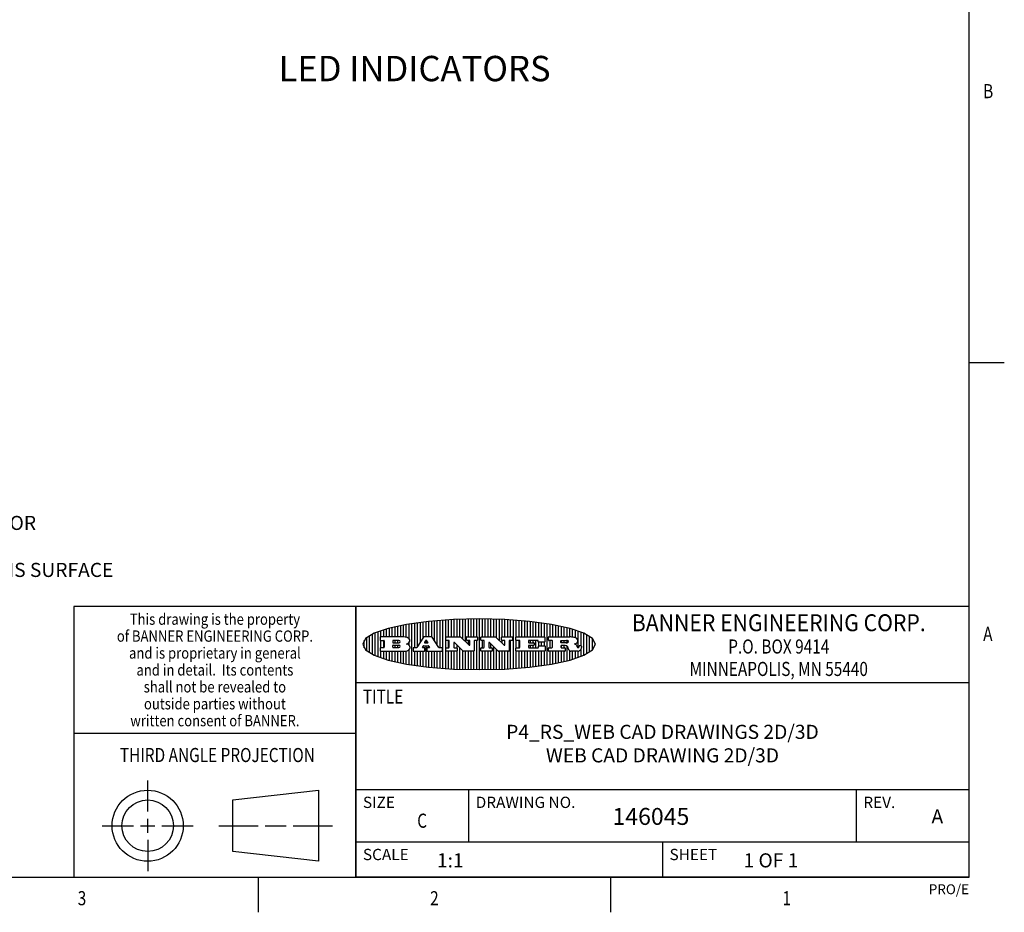
# Model space of a CAD drawing. Units: inches. Extents: x 0.7 to 21.3, y 0.5 to 16.
# Drawn here: x 14.3 to 21.3, y 0.5 to 6.8 of the extents above; entities that cross this region are included whole.
import ezdxf
from ezdxf.enums import TextEntityAlignment as Align

# ---------------------------------------------------------------- set-up
doc = ezdxf.new("R2010")
doc.units = ezdxf.units.IN
doc.header["$LTSCALE"] = 1.21
doc.header["$MEASUREMENT"] = 0
doc.layers.get('0').update_dxf_attribs({"linetype": 'CONTINUOUS'})
doc.layers.add('NOTES', color=7, linetype='CONTINUOUS')

# ---------------------------------------------------------------- blocks, each defined once
blk = doc.blocks.new('BANNER_LOGO_TITLEBLOCK_BL0', base_point=(17.5738, 2.4016))
at = {"color": 2, "linetype": 'CONTINUOUS'}
for p, q in [((16.9378, 2.4533), (16.9378, 2.5163)), ((16.9578, 2.4533), (16.9578, 2.5215)), ((16.9778, 2.4533), (16.9778, 2.5261)), ((16.9978, 2.4533), (16.9978, 2.5306)), ((17.0178, 2.4533), (17.0178, 2.5347)), ((17.0378, 2.4533), (17.0378, 2.5385)), ((17.0578, 2.4508), (17.0578, 2.5422)), ((17.0778, 2.4404), (17.0778, 2.5455)), ((17.0978, 2.2544), (17.0978, 2.5488)), ((17.1178, 2.3772), (17.1178, 2.5516)), ((17.1378, 2.3851), (17.1378, 2.5541)), ((17.1578, 2.4166), (17.1578, 2.5567)), ((17.1778, 2.4481), (17.1778, 2.5592)), ((17.1978, 2.4533), (17.1978, 2.5617)), ((17.2178, 2.4533), (17.2178, 2.5642)), ((17.2378, 2.4533), (17.2378, 2.566)), ((17.2578, 2.4273), (17.2578, 2.5677)), ((17.2778, 2.3963), (17.2778, 2.5693)), ((17.2978, 2.3772), (17.2978, 2.571)), ((17.3178, 2.2306), (17.3178, 2.5726)), ((17.3378, 2.2289), (17.3378, 2.5743)), ((17.3578, 2.4533), (17.3578, 2.5754)), ((17.3778, 2.4533), (17.3778, 2.5763)), ((17.3978, 2.4533), (17.3978, 2.5772)), ((17.4178, 2.4533), (17.4178, 2.5781)), ((17.4378, 2.4533), (17.4378, 2.579)), ((17.4578, 2.4391), (17.4578, 2.5799)), ((17.4778, 2.42), (17.4778, 2.5807)), ((17.4978, 2.4533), (17.4978, 2.5808)), ((17.5178, 2.4533), (17.5178, 2.581)), ((17.5378, 2.4533), (17.5378, 2.5812)), ((17.5578, 2.4533), (17.5578, 2.5814)), ((17.5778, 2.2217), (17.5778, 2.5815)), ((17.5978, 2.4533), (17.5978, 2.5817)), ((17.6178, 2.4533), (17.6178, 2.5815)), ((17.6378, 2.4533), (17.6378, 2.581)), ((17.6578, 2.4533), (17.6578, 2.5804)), ((17.6778, 2.4533), (17.6778, 2.5799)), ((17.6978, 2.4469), (17.6978, 2.5794)), ((17.7178, 2.4278), (17.7178, 2.5789)), ((17.7378, 2.4533), (17.7378, 2.5783)), ((17.7578, 2.4533), (17.7578, 2.5771)), ((17.7778, 2.4533), (17.7778, 2.5758)), ((17.7978, 2.4533), (17.7978, 2.5746)), ((17.8178, 2.2299), (17.8178, 2.5733)), ((17.8378, 2.4533), (17.8378, 2.572)), ((17.8578, 2.4533), (17.8578, 2.5708)), ((17.8778, 2.4533), (17.8778, 2.569)), ((17.8978, 2.4533), (17.8978, 2.567)), ((17.9178, 2.4533), (17.9178, 2.5649)), ((17.9378, 2.4533), (17.9378, 2.5628)), ((17.9578, 2.4533), (17.9578, 2.5607)), ((17.9778, 2.4533), (17.9778, 2.5587)), ((17.9978, 2.4533), (17.9978, 2.556)), ((18.0178, 2.4533), (18.0178, 2.553)), ((18.0378, 2.4533), (18.0378, 2.55)), ((18.0578, 2.2562), (18.0578, 2.547)), ((18.0778, 2.4533), (18.0778, 2.544)), ((18.0978, 2.4533), (18.0978, 2.5409)), ((18.1178, 2.4533), (18.1178, 2.537)), ((18.1378, 2.4533), (18.1378, 2.5331)), ((18.1578, 2.4533), (18.1578, 2.5288)), ((18.1778, 2.4533), (18.1778, 2.5243)), ((18.1978, 2.4533), (18.1978, 2.5195)), ((16.7778, 2.3547), (16.7778, 2.4486)), ((16.7978, 2.3407), (16.7978, 2.4625)), ((16.8178, 2.3296), (16.8178, 2.4737)), ((16.8378, 2.3203), (16.8378, 2.4829)), ((16.8578, 2.3123), (16.8578, 2.4909)), ((16.8722, 2.4508), (16.8722, 2.431)), ((17.0407, 2.4533), (16.8746, 2.4533)), ((16.8778, 2.4533), (16.8778, 2.4984)), ((16.8978, 2.4533), (16.8978, 2.5047)), ((16.9178, 2.4533), (16.9178, 2.5109)), ((17.1804, 2.4521), (17.1336, 2.3784)), ((17.2396, 2.4533), (17.1825, 2.4533)), ((17.2895, 2.3783), (17.2417, 2.4521)), ((17.339, 2.431), (17.339, 2.4508)), ((17.3415, 2.4533), (17.4419, 2.4533)), ((17.4436, 2.4526), (17.5037, 2.3953)), ((17.4841, 2.431), (17.4841, 2.4508)), ((17.4866, 2.4533), (17.5606, 2.4533)), ((17.5631, 2.4508), (17.5631, 2.431)), ((17.5872, 2.431), (17.5872, 2.4508)), ((17.5897, 2.4533), (17.6902, 2.4533)), ((17.6919, 2.4526), (17.7519, 2.3953)), ((17.7324, 2.431), (17.7324, 2.4508)), ((17.7349, 2.4533), (17.8089, 2.4533)), ((17.8113, 2.4508), (17.8113, 2.431)), ((17.834, 2.431), (17.834, 2.4508)), ((17.8364, 2.4533), (18.0382, 2.4533)), ((18.0407, 2.4508), (18.0407, 2.4178)), ((18.0661, 2.431), (18.0661, 2.4508)), ((18.0686, 2.4533), (18.2181, 2.4533)), ((18.2178, 2.4533), (18.2178, 2.5141)), ((18.2378, 2.4519), (18.2378, 2.5085)), ((18.2578, 2.4474), (18.2578, 2.5022)), ((18.2778, 2.3778), (18.2778, 2.4954)), ((18.2978, 2.3914), (18.2978, 2.4879)), ((18.3178, 2.324), (18.3178, 2.4792)), ((18.3378, 2.3338), (18.3378, 2.4694)), ((18.3578, 2.3456), (18.3578, 2.4576)), ((16.7578, 2.3757), (16.7578, 2.4275)), ((16.8746, 2.4285), (16.8986, 2.4285)), ((16.8986, 2.3772), (16.8746, 2.3772)), ((16.8778, 2.3772), (16.8778, 2.4285)), ((16.8978, 2.3772), (16.8978, 2.4285)), ((16.901, 2.426), (16.901, 2.3797)), ((16.9616, 2.426), (16.9616, 2.4137)), ((16.9616, 2.3797), (16.9616, 2.3921)), ((17.0054, 2.4285), (16.964, 2.4285)), ((16.964, 2.4112), (17.0054, 2.4112)), ((16.964, 2.3945), (17.0054, 2.3945)), ((17.0054, 2.3772), (16.964, 2.3772)), ((16.9778, 2.4112), (16.9778, 2.4285)), ((16.9778, 2.3772), (16.9778, 2.3945)), ((16.9978, 2.4112), (16.9978, 2.4285)), ((16.9978, 2.3772), (16.9978, 2.3945)), ((17.0599, 2.4023), (17.0682, 2.4071)), ((17.07, 2.3988), (17.0599, 2.4023)), ((17.0778, 2.3938), (17.0778, 2.415)), ((17.1315, 2.3772), (17.1086, 2.3772)), ((17.1726, 2.381), (17.1781, 2.3897)), ((17.186, 2.3772), (17.1747, 2.3772)), ((17.1778, 2.3772), (17.1778, 2.3892)), ((17.1802, 2.3909), (17.2151, 2.3909)), ((17.1938, 2.4268), (17.1867, 2.4156)), ((17.1887, 2.4118), (17.2093, 2.4118)), ((17.202, 2.428), (17.1959, 2.428)), ((17.1978, 2.4118), (17.1978, 2.428)), ((17.1978, 2.2415), (17.1978, 2.3909)), ((17.2114, 2.4156), (17.2041, 2.4268)), ((17.2207, 2.3772), (17.2063, 2.3772)), ((17.2172, 2.3897), (17.2228, 2.381)), ((17.2178, 2.3772), (17.2178, 2.3887)), ((17.3116, 2.3772), (17.2915, 2.3772)), ((17.3601, 2.4285), (17.3415, 2.4285)), ((17.3415, 2.3772), (17.3601, 2.3772)), ((17.3578, 2.3772), (17.3578, 2.4285)), ((17.3626, 2.3797), (17.3626, 2.426)), ((17.3943, 2.4117), (17.3943, 2.3797)), ((17.3968, 2.3772), (17.4171, 2.3772)), ((17.3978, 2.3772), (17.3978, 2.414)), ((17.4618, 2.3531), (17.3985, 2.4135)), ((17.4178, 2.3771), (17.4178, 2.3951)), ((17.4378, 2.2242), (17.4378, 2.376)), ((17.5054, 2.4285), (17.4866, 2.4285)), ((17.4978, 2.4009), (17.4978, 2.4285)), ((17.5079, 2.3971), (17.5079, 2.426)), ((17.5402, 2.426), (17.5402, 2.3549)), ((17.5606, 2.4285), (17.5427, 2.4285)), ((17.5578, 2.2219), (17.5578, 2.4285)), ((17.6084, 2.4285), (17.5897, 2.4285)), ((17.5897, 2.3772), (17.6084, 2.3772)), ((17.5978, 2.3772), (17.5978, 2.4285)), ((17.6108, 2.3797), (17.6108, 2.426)), ((17.6426, 2.4117), (17.6426, 2.3797)), ((17.6451, 2.3772), (17.6654, 2.3772)), ((17.7101, 2.3531), (17.6468, 2.4135)), ((17.6578, 2.3772), (17.6578, 2.403)), ((17.6778, 2.2233), (17.6778, 2.3839)), ((17.7536, 2.4285), (17.7349, 2.4285)), ((17.7378, 2.4088), (17.7378, 2.4285)), ((17.7561, 2.3971), (17.7561, 2.426)), ((17.7884, 2.426), (17.7884, 2.3549)), ((17.8089, 2.4285), (17.7909, 2.4285)), ((17.7978, 2.2287), (17.7978, 2.4285)), ((17.8604, 2.4285), (17.8364, 2.4285)), ((17.8364, 2.3772), (17.8604, 2.3772)), ((17.8378, 2.3772), (17.8378, 2.4285)), ((17.8578, 2.3772), (17.8578, 2.4285)), ((17.8628, 2.3797), (17.8628, 2.426)), ((17.9249, 2.426), (17.9249, 2.4145)), ((17.9249, 2.3912), (17.9249, 2.3797)), ((17.9914, 2.4285), (17.9274, 2.4285)), ((17.9274, 2.412), (17.9626, 2.412)), ((17.9626, 2.3937), (17.9274, 2.3937)), ((17.9274, 2.3772), (17.9924, 2.3772)), ((17.9378, 2.412), (17.9378, 2.4285)), ((17.9378, 2.3772), (17.9378, 2.3937)), ((17.9578, 2.412), (17.9578, 2.4285)), ((17.9578, 2.3772), (17.9578, 2.3937)), ((17.965, 2.4095), (17.965, 2.3962)), ((17.9778, 2.3772), (17.9778, 2.4285)), ((17.9939, 2.4178), (17.9939, 2.426)), ((17.9949, 2.3797), (17.9949, 2.3879)), ((18.0382, 2.4153), (17.9964, 2.4153)), ((17.9973, 2.3904), (18.0397, 2.3904)), ((17.9978, 2.3904), (17.9978, 2.4153)), ((18.0178, 2.3904), (18.0178, 2.4153)), ((18.0378, 2.3904), (18.0378, 2.4153)), ((18.0421, 2.3879), (18.0421, 2.3549)), ((18.0913, 2.4285), (18.0686, 2.4285)), ((18.0686, 2.3772), (18.0913, 2.3772)), ((18.0778, 2.3772), (18.0778, 2.4285)), ((18.0938, 2.3797), (18.0938, 2.426)), ((18.155, 2.4133), (18.155, 2.426)), ((18.155, 2.3894), (18.155, 2.3797)), ((18.1575, 2.4285), (18.1943, 2.4285)), ((18.1914, 2.4108), (18.1575, 2.4108)), ((18.1851, 2.3918), (18.1575, 2.3918)), ((18.1575, 2.3772), (18.1821, 2.3772)), ((18.1578, 2.4108), (18.1578, 2.4285)), ((18.1578, 2.3772), (18.1578, 2.3918)), ((18.1778, 2.4108), (18.1778, 2.4285)), ((18.1778, 2.3772), (18.1778, 2.3918)), ((18.1978, 2.4118), (18.1978, 2.4281)), ((18.1978, 2.2838), (18.1978, 2.3883)), ((18.2067, 2.3705), (18.2049, 2.3766)), ((18.2578, 2.4004), (18.2578, 2.4067)), ((18.2744, 2.3776), (18.2755, 2.3776)), ((18.2838, 2.3863), (18.2838, 2.3889)), ((18.2863, 2.3914), (18.2984, 2.3914)), ((18.3009, 2.3889), (18.3009, 2.3773)), ((18.3778, 2.3617), (18.3778, 2.4416)), ((18.3978, 2.3963), (18.3978, 2.4069)), ((16.8722, 2.3747), (16.8722, 2.3549)), ((16.8746, 2.3525), (17.0511, 2.3525)), ((16.8778, 2.3048), (16.8778, 2.3525)), ((16.8978, 2.2985), (16.8978, 2.3525)), ((16.9178, 2.2923), (16.9178, 2.3525)), ((16.9378, 2.287), (16.9378, 2.3525)), ((16.9578, 2.2817), (16.9578, 2.3525)), ((16.9778, 2.2771), (16.9778, 2.3525)), ((16.9978, 2.2726), (16.9978, 2.3525)), ((17.0178, 2.2686), (17.0178, 2.3525)), ((17.0378, 2.2647), (17.0378, 2.3525)), ((17.0578, 2.261), (17.0578, 2.3533)), ((17.0778, 2.2577), (17.0778, 2.3626)), ((17.1061, 2.3747), (17.1061, 2.3549)), ((17.1086, 2.3525), (17.186, 2.3525)), ((17.1178, 2.2516), (17.1178, 2.3525)), ((17.1378, 2.2491), (17.1378, 2.3525)), ((17.1578, 2.2466), (17.1578, 2.3525)), ((17.1778, 2.244), (17.1778, 2.3525)), ((17.1885, 2.3549), (17.1885, 2.3747)), ((17.2038, 2.3747), (17.2038, 2.3549)), ((17.2063, 2.3525), (17.3116, 2.3525)), ((17.2178, 2.239), (17.2178, 2.3525)), ((17.2378, 2.2372), (17.2378, 2.3525)), ((17.2578, 2.2356), (17.2578, 2.3525)), ((17.2778, 2.2339), (17.2778, 2.3525)), ((17.2978, 2.2323), (17.2978, 2.3525)), ((17.314, 2.3549), (17.314, 2.3747)), ((17.339, 2.3549), (17.339, 2.3747)), ((17.4171, 2.3525), (17.3415, 2.3525)), ((17.3578, 2.2278), (17.3578, 2.3525)), ((17.3778, 2.2269), (17.3778, 2.3525)), ((17.3978, 2.226), (17.3978, 2.3525)), ((17.4178, 2.2251), (17.4178, 2.3526)), ((17.4196, 2.3747), (17.4196, 2.3549)), ((17.4578, 2.2233), (17.4578, 2.357)), ((17.5377, 2.3525), (17.4635, 2.3525)), ((17.4778, 2.2226), (17.4778, 2.3525)), ((17.4978, 2.2224), (17.4978, 2.3525)), ((17.5178, 2.2222), (17.5178, 2.3525)), ((17.5378, 2.222), (17.5378, 2.3525)), ((17.5872, 2.3549), (17.5872, 2.3747)), ((17.6654, 2.3525), (17.5897, 2.3525)), ((17.5978, 2.2215), (17.5978, 2.3525)), ((17.6178, 2.2217), (17.6178, 2.3525)), ((17.6378, 2.2223), (17.6378, 2.3525)), ((17.6578, 2.2228), (17.6578, 2.3525)), ((17.6679, 2.3747), (17.6679, 2.3549)), ((17.6978, 2.2239), (17.6978, 2.3648)), ((17.786, 2.3525), (17.7118, 2.3525)), ((17.7178, 2.2244), (17.7178, 2.3525)), ((17.7378, 2.2249), (17.7378, 2.3525)), ((17.7578, 2.2261), (17.7578, 2.3525)), ((17.7778, 2.2274), (17.7778, 2.3525)), ((17.834, 2.3549), (17.834, 2.3747)), ((18.0397, 2.3525), (17.8364, 2.3525)), ((17.8378, 2.2312), (17.8378, 2.3525)), ((17.8578, 2.2325), (17.8578, 2.3525)), ((17.8778, 2.2342), (17.8778, 2.3525)), ((17.8978, 2.2363), (17.8978, 2.3525)), ((17.9178, 2.2384), (17.9178, 2.3525)), ((17.9378, 2.2404), (17.9378, 2.3525)), ((17.9578, 2.2425), (17.9578, 2.3525)), ((17.9778, 2.2446), (17.9778, 2.3525)), ((17.9978, 2.2472), (17.9978, 2.3525)), ((18.0178, 2.2502), (18.0178, 2.3525)), ((18.0378, 2.2532), (18.0378, 2.3525)), ((18.0661, 2.3549), (18.0661, 2.3747)), ((18.1821, 2.3525), (18.0686, 2.3525)), ((18.0778, 2.2593), (18.0778, 2.3525)), ((18.0978, 2.2624), (18.0978, 2.3525)), ((18.1178, 2.2662), (18.1178, 2.3525)), ((18.1378, 2.2701), (18.1378, 2.3525)), ((18.1578, 2.2744), (18.1578, 2.3525)), ((18.1778, 2.279), (18.1778, 2.3525)), ((18.1846, 2.3747), (18.1846, 2.3549)), ((18.2178, 2.2891), (18.2178, 2.355)), ((18.2734, 2.3525), (18.226, 2.3525)), ((18.2378, 2.2947), (18.2378, 2.3525)), ((18.2578, 2.301), (18.2578, 2.3525)), ((18.2778, 2.3078), (18.2778, 2.3531)), ((18.2978, 2.3154), (18.2978, 2.3675))]:
    blk.add_line(p, q, dxfattribs=at)
blk.add_lwpolyline([(16.7488, 2.4016), (16.7691, 2.3618), (16.8307, 2.3233), (16.9281, 2.2894), (17.0602, 2.2605), (17.2154, 2.2392), (17.3917, 2.2257), (17.5738, 2.2213), (17.7559, 2.2257), (17.9322, 2.2392), (18.0874, 2.2605), (18.2194, 2.2894), (18.3169, 2.3233), (18.3785, 2.3618), (18.3988, 2.4016), (18.3785, 2.4414), (18.3169, 2.48), (18.2194, 2.5139), (18.0874, 2.5427), (17.9322, 2.564), (17.7559, 2.5775), (17.5738, 2.5819), (17.3917, 2.5775), (17.2154, 2.564), (17.0602, 2.5427), (16.9281, 2.5139), (16.8307, 2.48), (16.7691, 2.4414), (16.7488, 2.4016)], dxfattribs=at)
for centre, radius, start, end in [((16.8746, 2.4508), 0.00247, 89.99996, 180.00004), ((17.0407, 2.3915), 0.0617, 59.53856, 90.0051), ((17.0614, 2.4245), 0.0229, 20.65639, 62.33169), ((17.1825, 2.4508), 0.00248, 89.99837, 147.60217), ((17.2396, 2.4508), 0.00247, 32.91722, 90.00879), ((17.3415, 2.4508), 0.00247, 89.99996, 180.00004), ((17.4419, 2.4508), 0.00247, 46.3478, 90.00312), ((17.4866, 2.4508), 0.00247, 89.99996, 180.00004), ((17.5606, 2.4508), 0.00247, 359.99996, 90.00004), ((17.5897, 2.4508), 0.00247, 89.99996, 180.00004), ((17.6902, 2.4508), 0.00247, 46.3478, 90.00312), ((17.7349, 2.4508), 0.00247, 89.99996, 180.00004), ((17.8089, 2.4508), 0.00247, 359.99996, 90.00004), ((17.8364, 2.4508), 0.00247, 89.99996, 180.00004), ((18.0382, 2.4508), 0.00247, 359.99996, 90.00004), ((18.0686, 2.4508), 0.00247, 89.99996, 180.00004), ((18.2155, 2.2707), 0.1826, 79.86185, 89.16409), ((18.2418, 2.4116), 0.0393, 59.12021, 81.47302), ((18.2474, 2.4179), 0.031, 34.75409, 62.0879), ((16.8746, 2.431), 0.00247, 179.99996, 270.00004), ((16.8746, 2.3747), 0.00247, 89.99996, 180.00004), ((16.8986, 2.426), 0.00247, 359.99996, 90.00004), ((16.8986, 2.3797), 0.00247, 269.99996, 0.00004), ((16.964, 2.426), 0.00247, 89.99996, 180.00004), ((16.964, 2.4137), 0.00247, 179.99996, 270.00004), ((16.964, 2.3921), 0.00247, 89.99996, 180.00004), ((16.964, 2.3797), 0.00247, 179.99996, 270.00004), ((17.0054, 2.4199), 0.00866, 270, 90), ((17.0054, 2.3859), 0.00866, 270, 90), ((17.0463, 2.4439), 0.0428, 300.69905, 319.05918), ((17.0623, 2.3779), 0.0222, 4.07934, 69.83433), ((17.0632, 2.3781), 0.0213, 303.04882, 355.72631), ((17.0663, 2.4278), 0.0172, 315.91451, 16.00491), ((17.0691, 2.3781), 0.0154, 354.04545, 5.1878), ((17.1086, 2.3747), 0.00247, 89.99996, 180.00004), ((17.1315, 2.3797), 0.00248, 269.99837, 327.60217), ((17.1747, 2.3797), 0.00248, 147.60633, 270.00253), ((17.1802, 2.3884), 0.00248, 89.99837, 147.60217), ((17.186, 2.3747), 0.00247, 359.99996, 90.00004), ((17.1887, 2.4143), 0.00248, 147.60633, 270.00253), ((17.1959, 2.4255), 0.00248, 89.99837, 147.60217), ((17.202, 2.4255), 0.00248, 32.89594, 89.98751), ((17.2063, 2.3747), 0.00247, 89.99996, 180.00004), ((17.2093, 2.4143), 0.00248, 270.00049, 32.90898), ((17.2151, 2.3884), 0.00248, 32.89594, 89.98751), ((17.2207, 2.3797), 0.00248, 270.00049, 32.90898), ((17.2915, 2.3797), 0.00247, 212.90564, 269.99721), ((17.3116, 2.3747), 0.00247, 359.99996, 90.00004), ((17.3415, 2.431), 0.00247, 179.99996, 270.00004), ((17.3415, 2.3747), 0.00247, 89.99996, 180.00004), ((17.3601, 2.426), 0.00247, 359.99996, 90.00004), ((17.3601, 2.3797), 0.00247, 269.99996, 0.00004), ((17.3968, 2.4117), 0.00248, 46.34613, 180.00146), ((17.3968, 2.3797), 0.00247, 179.99996, 270.00004), ((17.4171, 2.3747), 0.00247, 359.99996, 90.00004), ((17.4866, 2.431), 0.00247, 179.99996, 270.00004), ((17.5054, 2.3971), 0.00248, 226.34613, 0.00146), ((17.5054, 2.426), 0.00247, 359.99996, 90.00004), ((17.5427, 2.426), 0.00247, 89.99996, 180.00004), ((17.5606, 2.431), 0.00247, 269.99996, 0.00004), ((17.5897, 2.431), 0.00247, 179.99996, 270.00004), ((17.5897, 2.3747), 0.00247, 89.99996, 180.00004), ((17.6084, 2.426), 0.00247, 359.99996, 90.00004), ((17.6084, 2.3797), 0.00247, 269.99996, 0.00004), ((17.6451, 2.4117), 0.00248, 46.34613, 180.00146), ((17.6451, 2.3797), 0.00247, 179.99996, 270.00004), ((17.6654, 2.3747), 0.00247, 359.99996, 90.00004), ((17.7349, 2.431), 0.00247, 179.99996, 270.00004), ((17.7536, 2.3971), 0.00248, 226.34613, 0.00146), ((17.7536, 2.426), 0.00247, 359.99996, 90.00004), ((17.7909, 2.426), 0.00247, 89.99996, 180.00004), ((17.8089, 2.431), 0.00247, 269.99996, 0.00004), ((17.8364, 2.431), 0.00247, 179.99996, 270.00004), ((17.8364, 2.3747), 0.00247, 89.99996, 180.00004), ((17.8604, 2.426), 0.00247, 359.99996, 90.00004), ((17.8604, 2.3797), 0.00247, 269.99996, 0.00004), ((17.9274, 2.426), 0.00247, 89.99996, 180.00004), ((17.9274, 2.4145), 0.00247, 179.99996, 270.00004), ((17.9274, 2.3912), 0.00247, 89.99996, 180.00004), ((17.9274, 2.3797), 0.00247, 179.99996, 270.00004), ((17.9626, 2.4095), 0.00247, 359.99996, 90.00004), ((17.9626, 2.3962), 0.00247, 269.99996, 0.00004), ((17.9914, 2.426), 0.00247, 359.99996, 90.00004), ((17.9924, 2.3797), 0.00247, 269.99996, 0.00004), ((17.9964, 2.4178), 0.00247, 179.99996, 270.00004), ((17.9973, 2.3879), 0.00247, 89.99996, 180.00004), ((18.0382, 2.4178), 0.00247, 269.99996, 0.00004), ((18.0397, 2.3879), 0.00247, 359.99996, 90.00004), ((18.0686, 2.431), 0.00247, 179.99996, 270.00004), ((18.0686, 2.3747), 0.00247, 89.99996, 180.00004), ((18.0913, 2.426), 0.00247, 359.99996, 90.00004), ((18.0913, 2.3797), 0.00247, 269.99996, 0.00004), ((18.1575, 2.426), 0.00247, 89.99996, 180.00004), ((18.1575, 2.4133), 0.00247, 179.99996, 270.00004), ((18.1575, 2.3894), 0.00247, 89.99996, 180.00004), ((18.1575, 2.3797), 0.00247, 179.99996, 270.00004), ((18.1821, 2.3747), 0.00247, 359.99996, 90.00004), ((18.1852, 2.3675), 0.0244, 63.3666, 90.39377), ((18.1911, 2.4363), 0.0254, 270.73275, 290.44189), ((18.1927, 2.4001), 0.0285, 70.38349, 86.89227), ((18.1893, 2.3758), 0.0151, 24.09826, 63.03695), ((18.193, 2.4319), 0.0207, 289.68834, 306.41849), ((18.1976, 2.4131), 0.0146, 54.6746, 71.16606), ((18.1665, 2.3668), 0.0396, 14.32011, 22.49847), ((18.1986, 2.4241), 0.0111, 306.75841, 320.45022), ((18.2027, 2.42), 0.00603, 20.90556, 56.78517), ((18.2028, 2.4209), 0.00581, 318.85153, 353.64223), ((18.204, 2.4206), 0.00458, 355.62354, 18.99427), ((18.2211, 2.4765), 0.0789, 292.90616, 305.25747), ((18.1974, 2.2998), 0.1173, 58.61477, 62.37372), ((18.2453, 2.378), 0.0257, 39.38043, 59.03611), ((18.2441, 2.3779), 0.0266, 20.36309, 37.97271), ((18.2514, 2.4333), 0.0261, 305.63738, 329.97276), ((18.2262, 2.3707), 0.0459, 15.67403, 20.99173), ((18.2848, 2.3864), 0.0147, 192.70545, 206.05949), ((18.2763, 2.3821), 0.00524, 205.52321, 227.50549), ((18.2746, 2.3803), 0.00273, 228.51176, 266.14858), ((18.2591, 2.4264), 0.0165, 1.54845, 33.50332), ((18.2624, 2.4266), 0.0132, 331.151, 1.2054), ((18.2755, 2.3909), 0.0132, 270.2662, 281.24049), ((18.2767, 2.3851), 0.00739, 280.82882, 305.08375), ((18.2771, 2.3843), 0.00646, 306.50862, 340.21624), ((18.2719, 2.386), 0.0119, 340.78839, 1.16915), ((18.2863, 2.3889), 0.00247, 89.99996, 180.00004), ((18.2984, 2.3889), 0.00247, 359.99996, 90.00004), ((18.2833, 2.3774), 0.0176, 332.22791, 359.65955), ((16.8746, 2.3549), 0.00247, 179.99996, 270.00004), ((17.0484, 2.4009), 0.0485, 273.21764, 303.07491), ((17.1086, 2.3549), 0.00247, 179.99996, 270.00004), ((17.186, 2.3549), 0.00247, 269.99996, 0.00004), ((17.2063, 2.3549), 0.00247, 179.99996, 270.00004), ((17.3116, 2.3549), 0.00247, 269.99996, 0.00004), ((17.3415, 2.3549), 0.00247, 179.99996, 270.00004), ((17.4171, 2.3549), 0.00247, 269.99996, 0.00004), ((17.4635, 2.3549), 0.00248, 226.35937, 270.01469), ((17.5377, 2.3549), 0.00247, 269.99996, 0.00004), ((17.5897, 2.3549), 0.00247, 179.99996, 270.00004), ((17.6654, 2.3549), 0.00247, 269.99996, 0.00004), ((17.7118, 2.3549), 0.00247, 226.3478, 270.00312), ((17.786, 2.3549), 0.00247, 269.99996, 0.00004), ((17.8364, 2.3549), 0.00247, 179.99996, 270.00004), ((18.0397, 2.3549), 0.00247, 269.99996, 0.00004), ((18.0686, 2.3549), 0.00247, 179.99996, 270.00004), ((18.1821, 2.3549), 0.00247, 269.99996, 0.00004), ((18.2498, 2.3825), 0.0447, 195.53159, 204.76244), ((18.2299, 2.3756), 0.0239, 209.82476, 235.12551), ((18.2268, 2.3698), 0.0173, 232.47135, 267.33819), ((18.2727, 2.3723), 0.0199, 271.85866, 289.41313), ((18.267, 2.3899), 0.0384, 288.76568, 309.61043), ((18.274, 2.3823), 0.0281, 308.50718, 332.24007)]:
    blk.add_arc(centre, radius, start, end, dxfattribs=at)

msp = doc.modelspace()

# ---------------------------------------------------------------- linework, layer by layer
at = {"color": 2, "linetype": 'CONTINUOUS'}
for p, q in [((21.05, 0.75), (21.05, 15.75)), ((21.05, 4.4), (21.3, 4.4)), ((21.05, 2.67), (14.7, 2.67)), ((14.7, 2.67), (14.7, 0.75)), ((21.05, 2.67), (16.7, 2.67)), ((16.7, 0.75), (16.7, 2.67)), ((21.05, 0.75), (21.05, 2.67)), ((16.7, 2.13), (21.05, 2.13)), ((14.7, 1.77), (16.7, 1.77)), ((16.7, 1.37), (21.05, 1.37)), ((17.5, 1.37), (17.5, 1)), ((20.25, 1.37), (20.25, 1)), ((16.7, 1), (21.05, 1)), ((18.875, 1), (18.875, 0.75)), ((0.964, 0.75), (21.05, 0.75)), ((16.007, 0.75), (16.007, 0.5)), ((21.05, 0.75), (16.7, 0.75)), ((18.507, 0.75), (18.507, 0.5))]:
    msp.add_line(p, q, dxfattribs=at)
at = {"color": 7, "linetype": 'CONTINUOUS'}
for p, q in [((16.7, 2.67), (16.7, 0.75)), ((15.223, 1.214), (15.223, 1.4361)), ((15.8277, 1.2967), (16.434, 1.3661)), ((16.434, 1.3661), (16.434, 0.8619)), ((15.8277, 0.9313), (15.8277, 1.2967)), ((15.223, 1.064), (15.223, 1.164)), ((14.9009, 1.114), (15.123, 1.114)), ((15.173, 1.114), (15.273, 1.114)), ((15.323, 1.114), (15.5451, 1.114)), ((15.7277, 1.114), (16.0058, 1.114)), ((16.0558, 1.114), (16.2059, 1.114)), ((16.2559, 1.114), (16.534, 1.114)), ((15.223, 1.014), (15.223, 0.7919)), ((16.434, 0.8619), (15.8277, 0.9313))]:
    msp.add_line(p, q, dxfattribs=at)
for radius in [0.2521, 0.1827]:
    msp.add_circle((15.223, 1.114), radius, dxfattribs=at)

# ---------------------------------------------------------------- block references
at = {"color": 2, "linetype": 'CONTINUOUS'}
msp.add_blockref('BANNER_LOGO_TITLEBLOCK_BL0', (17.5738, 2.4016), dxfattribs=at)

# ---------------------------------------------------------------- texts
at = {"color": 2, "linetype": 'CONTINUOUS', "width": 0.8}
for s, p in [('B', (21.15, 6.275)), ('A', (21.15, 2.425)), ('TITLE', (16.75, 1.98))]:
    msp.add_text(s, height=0.1, dxfattribs=at).set_placement(p)
at = {"color": 2, "linetype": 'CONTINUOUS'}
for s, height, width, p in [('This drawing is the property', 0.08, 0.85, (15.7, 2.5394)), ('BANNER ENGINEERING CORP.', 0.12, 0.92, (19.7, 2.494)), ('of BANNER ENGINEERING CORP.', 0.08, 0.85, (15.7, 2.4194)), ('and is proprietary in general', 0.08, 0.85, (15.7, 2.2994)), ('P.O. BOX 9414', 0.1, 0.8, (19.7, 2.3354)), ('and in detail.  Its contents', 0.08, 0.85, (15.7, 2.1794)), ('MINNEAPOLIS, MN 55440', 0.1, 0.8, (19.7, 2.1764)), ('shall not be revealed to', 0.08, 0.85, (15.7, 2.0594)), ('outside parties without', 0.08, 0.85, (15.7, 1.9394)), ('written consent of BANNER.', 0.08, 0.85, (15.7, 1.8194)), ('%%uTHIRD ANGLE PROJECTION', 0.1, 0.8, (15.7175, 1.5656)), ('C', 0.1, 0.8, (17.17, 1.1)), ('3', 0.1, 0.8, (14.757, 0.55)), ('2', 0.1, 0.8, (17.257, 0.55)), ('1', 0.1, 0.8, (19.757, 0.55))]:
    msp.add_text(s, height=height, dxfattribs=dict(at, width=width)).set_placement(p, align=Align.CENTER)
for s, height, p in [('SIZE', 0.08, (16.75, 1.24)), ('DRAWING NO.', 0.08, (17.55, 1.24)), ('REV.', 0.08, (20.3, 1.24)), ('SCALE', 0.08, (16.75, 0.87)), ('1:1', 0.1, (17.2749, 0.8184)), ('SHEET', 0.08, (18.925, 0.87))]:
    msp.add_text(s, height=height, dxfattribs=at).set_placement(p)
at = {"color": 7, "linetype": 'CONTINUOUS'}
msp.add_text('146045', height=0.12, dxfattribs=at).set_placement((18.5204, 1.12))
msp.add_text('A', height=0.1, dxfattribs=at).set_placement((20.825, 1.13), align=Align.CENTER)
at = {"color": 2, "linetype": 'CONTINUOUS'}
msp.add_text('PRO/E', height=0.07, dxfattribs=at).set_placement((21.05, 0.6284), align=Align.RIGHT)
at = {"color": 7, "linetype": 'CONTINUOUS', "insert": (18.875, 1.83), "char_height": 0.1, "width": 2.8, "attachment_point": 2}
msp.add_mtext('P4_RS_WEB CAD DRAWINGS 2D/3D\\PWEB CAD DRAWING 2D/3D', dxfattribs=at)
at = {"color": 2, "linetype": 'CONTINUOUS', "insert": (19.4499, 0.9184), "char_height": 0.1, "width": 0.6, "attachment_point": 1}
msp.add_mtext('1 OF 1', dxfattribs=at)
at = {"layer": 'NOTES', "color": 2, "linetype": 'CONTINUOUS'}
msp.add_text('%%uLED INDICATORS', height=0.18, dxfattribs=at).set_placement((16.1515, 6.3951))
at = {"layer": 'NOTES', "color": 2, "linetype": 'CONTINUOUS', "insert": (13.4675, 3.3121), "char_height": 0.1, "width": 2.1, "attachment_point": 1}
msp.add_mtext(' LENS TUBE OR\\P RING LIGHT\\P SEAT ON THIS SURFACE', dxfattribs=at)

doc.saveas('drawing.dxf')
